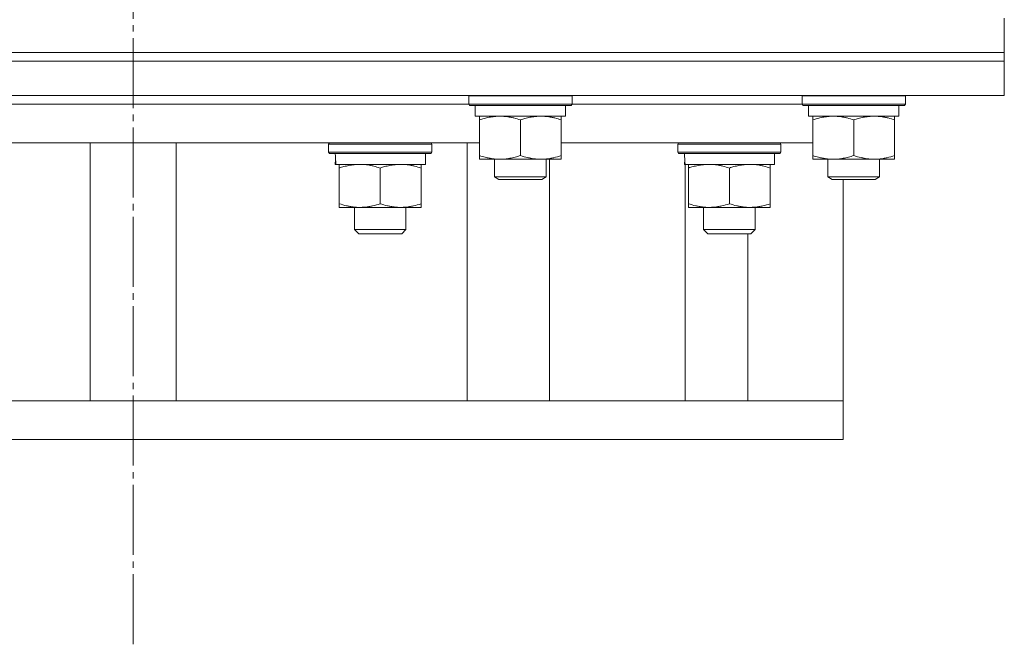
# Model space of a CAD drawing. Units: millimetres. Extents: x 0 to 17338, y -6 to 11880.
# Drawn here: x 11547 to 11776, y 6496 to 6641 of the extents above; entities that cross this region are included whole.
import ezdxf

# ---------------------------------------------------------------- set-up
doc = ezdxf.new("R2010")
doc.units = ezdxf.units.MM
doc.linetypes.add('K5LT_AXLED', pattern=[20.780001, 16.280001, -1.5, 1.5, -1.5])
doc.linetypes.add('K5LT_THIN', pattern=[0])
for name, color, linetype, true_color in [('OSI', 2, 'Continuous', 0xffff00), ('R', 1, 'Continuous', 0xff0000), ('WELDING', 7, 'Continuous', 0xffffff)]:
    doc.layers.add(name, color=color, linetype=linetype, true_color=true_color)

msp = doc.modelspace()

# ---------------------------------------------------------------- linework, layer by layer
at = {"layer": 'OSI', "color": 30, "linetype": 'K5LT_AXLED', "lineweight": 18, "true_color": 0xff8000}
msp.add_line((11573.02, 6495.56), (11573.02, 10615.28), dxfattribs=at)
at = {"layer": 'R', "color": 7, "linetype": 'K5LT_THIN', "lineweight": 18}
for p, q in [((11775.52, 6633.16), (11775.52, 6641.16)), ((11370.52, 6633.16), (11775.52, 6633.16)), ((11370.52, 6633.16), (11775.52, 6633.16)), ((11775.52, 6631.16), (11775.52, 6633.16)), ((11775.52, 6631.16), (11370.52, 6631.16)), ((11370.52, 6631.16), (11775.52, 6631.16)), ((11775.52, 6631.16), (11775.52, 6623.16)), ((11775.52, 6623.16), (11370.52, 6623.16)), ((11651.02, 6623.06), (11651.08, 6623.16)), ((11651.02, 6623.06), (11651.02, 6621.16)), ((11657.02, 6623.06), (11651.02, 6623.06)), ((11675.02, 6623.06), (11657.02, 6623.06)), ((11675.02, 6623.06), (11674.96, 6623.16)), ((11675.02, 6623.06), (11675.02, 6621.16)), ((11728.52, 6623.06), (11728.58, 6623.16)), ((11728.52, 6623.06), (11728.52, 6621.16)), ((11734.52, 6623.06), (11728.52, 6623.06)), ((11752.52, 6623.06), (11734.52, 6623.06)), ((11752.52, 6623.06), (11752.46, 6623.16)), ((11752.52, 6623.06), (11752.52, 6621.16)), ((11495.02, 6621.16), (11651.02, 6621.16)), ((11495.02, 6621.16), (11651.02, 6621.16)), ((11651.02, 6621.16), (11651.19, 6620.86)), ((11657.02, 6621.16), (11651.02, 6621.16)), ((11657.11, 6620.86), (11651.19, 6620.86)), ((11652.52, 6620.86), (11652.52, 6618.36)), ((11675.02, 6621.16), (11657.02, 6621.16)), ((11674.85, 6620.86), (11657.11, 6620.86)), ((11673.52, 6620.86), (11673.52, 6618.36)), ((11675.02, 6621.16), (11674.85, 6620.86)), ((11675.02, 6621.16), (11728.52, 6621.16)), ((11675.02, 6621.16), (11728.52, 6621.16)), ((11728.52, 6621.16), (11728.69, 6620.86)), ((11734.52, 6621.16), (11728.52, 6621.16)), ((11734.61, 6620.86), (11728.69, 6620.86)), ((11730.02, 6620.86), (11730.02, 6618.36)), ((11752.52, 6621.16), (11734.52, 6621.16)), ((11752.35, 6620.86), (11734.61, 6620.86)), ((11751.02, 6620.86), (11751.02, 6618.36)), ((11752.52, 6621.16), (11752.35, 6620.86)), ((11673.52, 6618.36), (11652.52, 6618.36)), ((11653.52, 6617.51), (11653.52, 6618.36)), ((11672.52, 6618.36), (11672.52, 6617.51)), ((11751.02, 6618.36), (11730.02, 6618.36)), ((11731.02, 6617.51), (11731.02, 6618.36)), ((11750.02, 6618.36), (11750.02, 6617.51)), ((11653.52, 6617.51), (11653.52, 6609.21)), ((11663.02, 6617.51), (11663.02, 6609.21)), ((11672.52, 6617.51), (11672.52, 6609.21)), ((11731.02, 6617.51), (11731.02, 6609.21)), ((11740.52, 6617.51), (11740.52, 6609.21)), ((11750.02, 6617.51), (11750.02, 6609.21)), ((11653.52, 6612.16), (11492.52, 6612.16)), ((11563.02, 6612.16), (11563.02, 6552.16)), ((11583.02, 6612.16), (11583.02, 6552.16)), ((11618.42, 6611.86), (11618.6, 6612.16)), ((11618.42, 6609.96), (11618.42, 6611.86)), ((11618.42, 6611.86), (11642.42, 6611.86)), ((11642.42, 6611.86), (11642.25, 6612.16)), ((11642.42, 6609.96), (11642.42, 6611.86)), ((11650.62, 6552.16), (11650.62, 6612.16)), ((11731.02, 6612.16), (11672.52, 6612.16)), ((11699.6, 6611.86), (11699.78, 6612.16)), ((11699.6, 6609.96), (11699.6, 6611.86)), ((11699.6, 6611.86), (11723.6, 6611.86)), ((11723.6, 6611.86), (11723.43, 6612.16)), ((11723.6, 6609.96), (11723.6, 6611.86)), ((11618.42, 6609.96), (11618.6, 6609.66)), ((11618.42, 6609.96), (11642.42, 6609.96)), ((11618.6, 6609.66), (11642.25, 6609.66)), ((11640.92, 6607.16), (11640.92, 6609.66)), ((11642.42, 6609.96), (11642.25, 6609.66)), ((11653.52, 6608.36), (11653.52, 6609.21)), ((11672.52, 6609.21), (11672.52, 6608.36)), ((11699.6, 6609.96), (11699.78, 6609.66)), ((11699.6, 6609.96), (11723.6, 6609.96)), ((11699.78, 6609.66), (11723.43, 6609.66)), ((11722.1, 6607.16), (11722.1, 6609.66)), ((11723.6, 6609.96), (11723.43, 6609.66)), ((11731.02, 6608.36), (11731.02, 6609.21)), ((11750.02, 6609.21), (11750.02, 6608.36)), ((11620.05, 6608.28), (11619.98, 6607.16)), ((11620.15, 6607.16), (11619.98, 6607.16)), ((11620.15, 6607.16), (11640.92, 6607.16)), ((11620.92, 6606.31), (11620.92, 6607.16)), ((11639.92, 6607.16), (11639.92, 6606.31)), ((11658.27, 6608.36), (11653.52, 6608.36)), ((11657.02, 6608.36), (11657.02, 6604.23)), ((11672.52, 6608.36), (11658.27, 6608.36)), ((11669.02, 6608.36), (11669.02, 6604.23)), ((11669.8, 6552.16), (11669.8, 6608.36)), ((11701.23, 6608.28), (11701.16, 6607.16)), ((11701.33, 6607.16), (11701.16, 6607.16)), ((11701.33, 6607.16), (11722.1, 6607.16)), ((11701.36, 6552.16), (11701.36, 6607.16)), ((11702.1, 6606.31), (11702.1, 6607.16)), ((11721.1, 6607.16), (11721.1, 6606.31)), ((11735.77, 6608.36), (11731.02, 6608.36)), ((11734.52, 6608.36), (11734.52, 6604.23)), ((11750.02, 6608.36), (11735.77, 6608.36)), ((11746.52, 6608.36), (11746.52, 6604.23)), ((11620.92, 6606.31), (11620.92, 6598.01)), ((11630.42, 6606.31), (11630.42, 6598.01)), ((11639.92, 6606.31), (11639.92, 6598.01)), ((11657.02, 6604.23), (11658.02, 6603.66)), ((11660.02, 6604.23), (11657.02, 6604.23)), ((11669.02, 6604.23), (11660.02, 6604.23)), ((11669.02, 6604.23), (11668.02, 6603.66)), ((11702.1, 6606.31), (11702.1, 6598.01)), ((11711.6, 6606.31), (11711.6, 6598.01)), ((11721.1, 6606.31), (11721.1, 6598.01)), ((11734.52, 6604.23), (11735.52, 6603.66)), ((11737.52, 6604.23), (11734.52, 6604.23)), ((11746.52, 6604.23), (11737.52, 6604.23)), ((11746.52, 6604.23), (11745.52, 6603.66)), ((11660.52, 6603.66), (11658.02, 6603.66)), ((11668.02, 6603.66), (11660.52, 6603.66)), ((11738.02, 6603.66), (11735.52, 6603.66)), ((11738.02, 6603.66), (11738.02, 6552.16)), ((11745.52, 6603.66), (11738.02, 6603.66)), ((11620.92, 6597.16), (11620.92, 6598.01)), ((11639.92, 6598.01), (11639.92, 6597.16)), ((11702.1, 6597.16), (11702.1, 6598.01)), ((11721.1, 6598.01), (11721.1, 6597.16)), ((11639.92, 6597.16), (11620.92, 6597.16)), ((11624.42, 6592.04), (11624.42, 6597.16)), ((11636.42, 6592.04), (11636.42, 6597.16)), ((11721.1, 6597.16), (11702.1, 6597.16)), ((11705.6, 6592.04), (11705.6, 6597.16)), ((11717.6, 6592.04), (11717.6, 6597.16)), ((11636.42, 6592.04), (11624.42, 6592.04)), ((11624.42, 6592.04), (11625.42, 6591.04)), ((11635.42, 6591.04), (11625.42, 6591.04)), ((11636.42, 6592.04), (11635.42, 6591.04)), ((11717.6, 6592.04), (11705.6, 6592.04)), ((11705.6, 6592.04), (11706.6, 6591.04)), ((11716.6, 6591.04), (11706.6, 6591.04)), ((11715.87, 6552.16), (11715.87, 6591.04)), ((11717.6, 6592.04), (11716.6, 6591.04)), ((11736.55, 6552.16), (11414.28, 6552.16)), ((11738.02, 6552.16), (11736.55, 6552.16)), ((11738.02, 6552.16), (11738.02, 6543.16)), ((11738.02, 6543.16), (11414.28, 6543.16))]:
    msp.add_line(p, q, dxfattribs=at)
for centre in [(11630.42, 6611.83), (11711.6, 6611.83)]:
    msp.add_ellipse(centre, major_axis=(0, 22.52), ratio=0.466308, start_param=1.667355, end_param=1.779747, dxfattribs=at)
at = {"layer": 'WELDING', "color": 7, "linetype": 'K5LT_THIN', "lineweight": 18}
for points, knots in [([(11658.27, 6618.36), (11658.06, 6618.36), (11657.62, 6618.35), (11656.98, 6618.29), (11656.35, 6618.21), (11655.55, 6618.07), (11654.61, 6617.85), (11653.87, 6617.63), (11653.52, 6617.51)], [0, 0, 0, 0, 1.192024, 2.404251, 3.60809, 4.765234, 6.955738, 9, 9, 9, 9]), ([(11663.02, 6617.51), (11662.52, 6617.67), (11661.77, 6617.9), (11660.8, 6618.11), (11660.13, 6618.22), (11659.51, 6618.3), (11658.89, 6618.35), (11658.48, 6618.36), (11658.27, 6618.36)], [0, 0, 0, 0, 2.905563, 4.375924, 5.511195, 6.679161, 7.850161, 9, 9, 9, 9]), ([(11667.77, 6618.36), (11667.56, 6618.36), (11667.12, 6618.35), (11666.48, 6618.29), (11665.85, 6618.21), (11665.05, 6618.07), (11664.11, 6617.85), (11663.37, 6617.63), (11663.02, 6617.51)], [0, 0, 0, 0, 1.192024, 2.404251, 3.60809, 4.765234, 6.955738, 9, 9, 9, 9]), ([(11672.52, 6617.51), (11672.02, 6617.67), (11671.27, 6617.9), (11670.3, 6618.11), (11669.63, 6618.22), (11669.01, 6618.3), (11668.39, 6618.35), (11667.98, 6618.36), (11667.77, 6618.36)], [0, 0, 0, 0, 2.905563, 4.375924, 5.511195, 6.679161, 7.850161, 9, 9, 9, 9]), ([(11735.77, 6618.36), (11735.56, 6618.36), (11735.12, 6618.35), (11734.48, 6618.29), (11733.85, 6618.21), (11733.05, 6618.07), (11732.11, 6617.85), (11731.37, 6617.63), (11731.02, 6617.51)], [0, 0, 0, 0, 1.192024, 2.404251, 3.60809, 4.765234, 6.955738, 9, 9, 9, 9]), ([(11740.52, 6617.51), (11740.02, 6617.67), (11739.27, 6617.9), (11738.3, 6618.11), (11737.63, 6618.22), (11737.01, 6618.3), (11736.39, 6618.35), (11735.98, 6618.36), (11735.77, 6618.36)], [0, 0, 0, 0, 2.905563, 4.375924, 5.511195, 6.679161, 7.850161, 9, 9, 9, 9]), ([(11745.27, 6618.36), (11745.06, 6618.36), (11744.62, 6618.35), (11743.98, 6618.29), (11743.35, 6618.21), (11742.55, 6618.07), (11741.61, 6617.85), (11740.87, 6617.63), (11740.52, 6617.51)], [0, 0, 0, 0, 1.192024, 2.404251, 3.60809, 4.765234, 6.955738, 9, 9, 9, 9]), ([(11750.02, 6617.51), (11749.52, 6617.67), (11748.77, 6617.9), (11747.8, 6618.11), (11747.13, 6618.22), (11746.51, 6618.3), (11745.89, 6618.35), (11745.48, 6618.36), (11745.27, 6618.36)], [0, 0, 0, 0, 2.905563, 4.375924, 5.511195, 6.679161, 7.850161, 9, 9, 9, 9]), ([(11653.52, 6609.21), (11653.95, 6609.06), (11654.69, 6608.84), (11655.7, 6608.61), (11656.52, 6608.47), (11657.26, 6608.39), (11657.84, 6608.36), (11658.18, 6608.36), (11658.27, 6608.36)], [0, 0, 0, 0, 2.494996, 4.309231, 5.73815, 7.133977, 8.472011, 9, 9, 9, 9]), ([(11658.27, 6608.36), (11658.55, 6608.36), (11659.02, 6608.37), (11659.68, 6608.43), (11660.17, 6608.5), (11660.87, 6608.62), (11661.79, 6608.82), (11662.61, 6609.07), (11663.02, 6609.21)], [0, 0, 0, 0, 1.548206, 2.616755, 3.724998, 4.291764, 6.613357, 9, 9, 9, 9]), ([(11663.02, 6609.21), (11663.58, 6609.02), (11664.4, 6608.78), (11665.39, 6608.58), (11665.99, 6608.48), (11666.51, 6608.42), (11667.03, 6608.37), (11667.56, 6608.35), (11668.09, 6608.36), (11668.61, 6608.38), (11669.2, 6608.43), (11669.92, 6608.53), (11671.06, 6608.76), (11671.94, 6609.01), (11672.52, 6609.21)], [0, 0, 0, 0, 2.72415, 3.912285, 4.716446, 5.530362, 6.353984, 7.180289, 7.997717, 8.810544, 9.605533, 10.761675, 12.184093, 15, 15, 15, 15]), ([(11731.02, 6609.21), (11731.45, 6609.06), (11732.19, 6608.84), (11733.2, 6608.61), (11734.02, 6608.47), (11734.76, 6608.39), (11735.34, 6608.36), (11735.68, 6608.36), (11735.77, 6608.36)], [0, 0, 0, 0, 2.494996, 4.309231, 5.73815, 7.133977, 8.472011, 9, 9, 9, 9]), ([(11735.77, 6608.36), (11736.05, 6608.36), (11736.52, 6608.37), (11737.18, 6608.43), (11737.67, 6608.5), (11738.37, 6608.62), (11739.29, 6608.82), (11740.11, 6609.07), (11740.52, 6609.21)], [0, 0, 0, 0, 1.548206, 2.616755, 3.724998, 4.291764, 6.613357, 9, 9, 9, 9]), ([(11740.52, 6609.21), (11741.08, 6609.02), (11741.9, 6608.78), (11742.89, 6608.58), (11743.49, 6608.48), (11744.01, 6608.42), (11744.53, 6608.37), (11745.06, 6608.35), (11745.59, 6608.36), (11746.11, 6608.38), (11746.7, 6608.43), (11747.42, 6608.53), (11748.56, 6608.76), (11749.44, 6609.01), (11750.02, 6609.21)], [0, 0, 0, 0, 2.72415, 3.912285, 4.716446, 5.530362, 6.353984, 7.180289, 7.997717, 8.810544, 9.605533, 10.761675, 12.184093, 15, 15, 15, 15]), ([(11625.67, 6607.16), (11625.46, 6607.16), (11625.03, 6607.15), (11624.38, 6607.09), (11623.75, 6607.01), (11622.95, 6606.87), (11622.01, 6606.65), (11621.28, 6606.43), (11620.92, 6606.31)], [0, 0, 0, 0, 1.192024, 2.404251, 3.60809, 4.765234, 6.955738, 9, 9, 9, 9]), ([(11630.42, 6606.31), (11629.93, 6606.47), (11629.17, 6606.7), (11628.2, 6606.91), (11627.53, 6607.02), (11626.91, 6607.1), (11626.29, 6607.15), (11625.88, 6607.16), (11625.67, 6607.16)], [0, 0, 0, 0, 2.905563, 4.375924, 5.511195, 6.679161, 7.850161, 9, 9, 9, 9]), ([(11635.17, 6607.16), (11634.96, 6607.16), (11634.53, 6607.15), (11633.88, 6607.09), (11633.25, 6607.01), (11632.45, 6606.87), (11631.51, 6606.65), (11630.78, 6606.43), (11630.42, 6606.31)], [0, 0, 0, 0, 1.192024, 2.404251, 3.60809, 4.765234, 6.955738, 9, 9, 9, 9]), ([(11639.92, 6606.31), (11639.43, 6606.47), (11638.67, 6606.7), (11637.7, 6606.91), (11637.03, 6607.02), (11636.41, 6607.1), (11635.79, 6607.15), (11635.38, 6607.16), (11635.17, 6607.16)], [0, 0, 0, 0, 2.905563, 4.375924, 5.511195, 6.679161, 7.850161, 9, 9, 9, 9]), ([(11706.85, 6607.16), (11706.64, 6607.16), (11706.21, 6607.15), (11705.56, 6607.09), (11704.93, 6607.01), (11704.13, 6606.87), (11703.19, 6606.65), (11702.46, 6606.43), (11702.1, 6606.31)], [0, 0, 0, 0, 1.192024, 2.404251, 3.60809, 4.765234, 6.955738, 9, 9, 9, 9]), ([(11711.6, 6606.31), (11711.11, 6606.47), (11710.35, 6606.7), (11709.38, 6606.91), (11708.71, 6607.02), (11708.09, 6607.1), (11707.47, 6607.15), (11707.06, 6607.16), (11706.85, 6607.16)], [0, 0, 0, 0, 2.905563, 4.375924, 5.511195, 6.679161, 7.850161, 9, 9, 9, 9]), ([(11716.35, 6607.16), (11716.14, 6607.16), (11715.71, 6607.15), (11715.06, 6607.09), (11714.43, 6607.01), (11713.63, 6606.87), (11712.69, 6606.65), (11711.96, 6606.43), (11711.6, 6606.31)], [0, 0, 0, 0, 1.192024, 2.404251, 3.60809, 4.765234, 6.955738, 9, 9, 9, 9]), ([(11721.1, 6606.31), (11720.61, 6606.47), (11719.85, 6606.7), (11718.88, 6606.91), (11718.21, 6607.02), (11717.59, 6607.1), (11716.97, 6607.15), (11716.56, 6607.16), (11716.35, 6607.16)], [0, 0, 0, 0, 2.905563, 4.375924, 5.511195, 6.679161, 7.850161, 9, 9, 9, 9]), ([(11620.92, 6598.01), (11621.48, 6597.82), (11622.3, 6597.58), (11623.29, 6597.38), (11623.89, 6597.28), (11624.41, 6597.22), (11624.94, 6597.17), (11625.47, 6597.15), (11625.99, 6597.16), (11626.51, 6597.18), (11627.1, 6597.23), (11627.82, 6597.33), (11628.96, 6597.56), (11629.84, 6597.81), (11630.42, 6598.01)], [0, 0, 0, 0, 2.72415, 3.912285, 4.716446, 5.530362, 6.353984, 7.180289, 7.997717, 8.810544, 9.605533, 10.761675, 12.184093, 15, 15, 15, 15]), ([(11630.42, 6598.01), (11630.98, 6597.82), (11631.8, 6597.58), (11632.79, 6597.38), (11633.39, 6597.28), (11633.91, 6597.22), (11634.44, 6597.17), (11634.97, 6597.15), (11635.49, 6597.16), (11636.01, 6597.18), (11636.6, 6597.23), (11637.32, 6597.33), (11638.46, 6597.56), (11639.34, 6597.81), (11639.92, 6598.01)], [0, 0, 0, 0, 2.72415, 3.912285, 4.716446, 5.530362, 6.353984, 7.180289, 7.997717, 8.810544, 9.605533, 10.761675, 12.184093, 15, 15, 15, 15]), ([(11702.1, 6598.01), (11702.66, 6597.82), (11703.48, 6597.58), (11704.47, 6597.38), (11705.07, 6597.28), (11705.59, 6597.22), (11706.12, 6597.17), (11706.65, 6597.15), (11707.17, 6597.16), (11707.69, 6597.18), (11708.28, 6597.23), (11709, 6597.33), (11710.14, 6597.56), (11711.02, 6597.81), (11711.6, 6598.01)], [0, 0, 0, 0, 2.72415, 3.912285, 4.716446, 5.530362, 6.353984, 7.180289, 7.997717, 8.810544, 9.605533, 10.761675, 12.184093, 15, 15, 15, 15]), ([(11711.6, 6598.01), (11712.16, 6597.82), (11712.98, 6597.58), (11713.97, 6597.38), (11714.57, 6597.28), (11715.09, 6597.22), (11715.62, 6597.17), (11716.15, 6597.15), (11716.67, 6597.16), (11717.19, 6597.18), (11717.78, 6597.23), (11718.5, 6597.33), (11719.64, 6597.56), (11720.52, 6597.81), (11721.1, 6598.01)], [0, 0, 0, 0, 2.72415, 3.912285, 4.716446, 5.530362, 6.353984, 7.180289, 7.997717, 8.810544, 9.605533, 10.761675, 12.184093, 15, 15, 15, 15])]:
    msp.add_open_spline(points, degree=3, knots=knots, dxfattribs=at)

doc.saveas('drawing.dxf')
